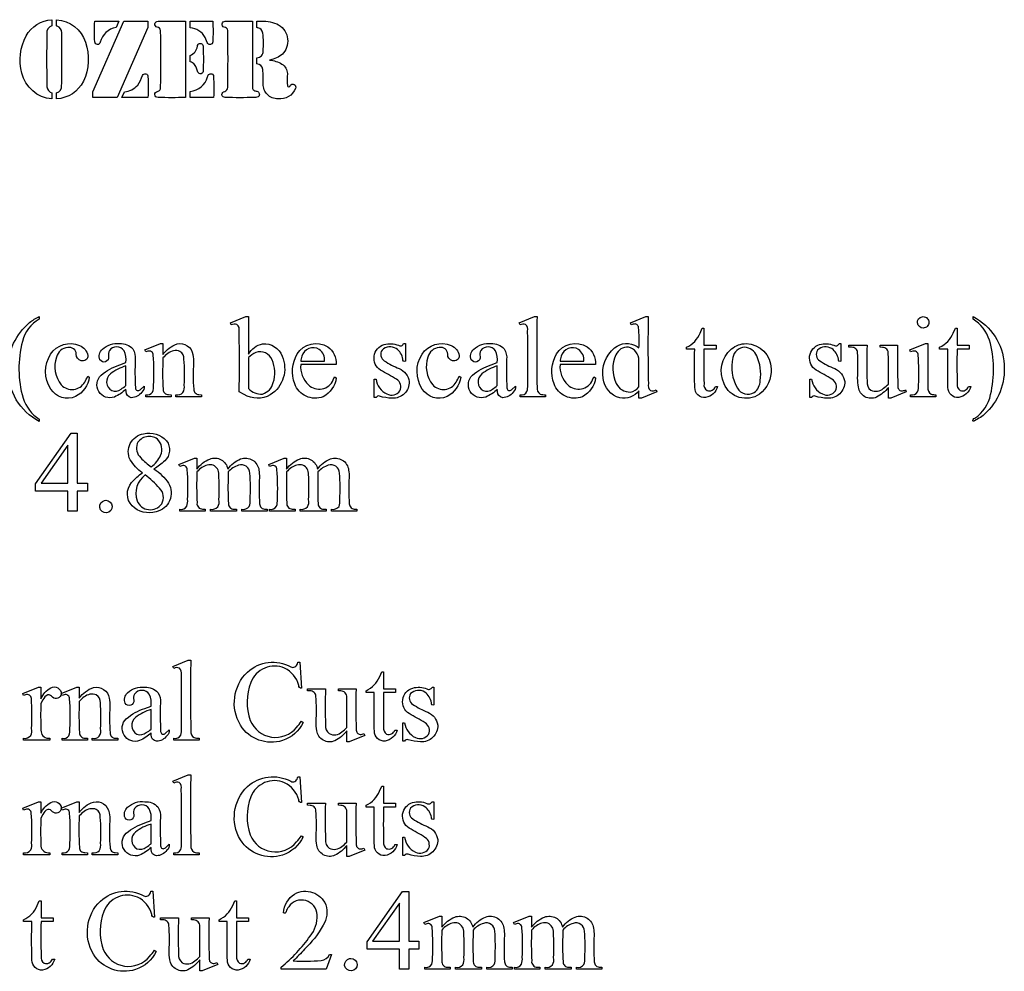
# Model space of a CAD drawing. Extents: x 0 to 898, y 0 to 923.
# Drawn here: x 452 to 710, y 0 to 249 of the extents above; entities that cross this region are included whole.
import ezdxf

# ---------------------------------------------------------------- set-up
doc = ezdxf.new("R2010")
doc.units = 0

msp = doc.modelspace()

# ---------------------------------------------------------------- linework, layer by layer
for points in [[(460.3, 247.64, 0.36328), (458.96, 245.58, 0.007911), (458.96, 232.23, 0.288774), (459.81, 230.27), (460.3, 230.07), (460.3, 228.48, -0.33097), (452.44, 235.24, -0.191162), (453.52, 245.01, -0.262244), (460.3, 249.2), (460.3, 247.64)], [(461.5, 247.64), (461.5, 249.23, -0.311432), (469.07, 243.33, -0.197372), (468.54, 233.08, -0.268173), (461.5, 228.48), (461.5, 230.1, 0.376894), (462.83, 231.97), (462.85, 232.49, 0.01148), (462.84, 245.81, 0.332604), (461.68, 247.55), (461.56, 247.53), (461.5, 247.64)], [(471.5, 248.84), (477.85, 248.84), (477.1, 247.16, 0.308182), (472.96, 243.33, -0.38115), (472.2, 242.73, -0.38115), (471.51, 243.41, -0.030275), (471.5, 248.84)], [(495.27, 248.84), (495.27, 228.87, -0.022875), (488.09, 228.88, -0.414214), (487.25, 229.59, -0.414214), (487.96, 230.43, 0.421781), (488.75, 231.5, 0.012017), (488.74, 246.37, 0.389873), (487.85, 247.25, -0.390323), (487.26, 248.14, -0.390323), (488.1, 248.8), (488.75, 248.84), (495.27, 248.84)], [(496.5, 248.84), (502.43, 248.84, -0.023097), (502.42, 243.41, -0.374355), (501.78, 242.7, -0.374355), (500.99, 243.24), (500.43, 244.57, 0.263919), (496.5, 247.07), (496.5, 248.84)], [(512.85, 248.84), (512.85, 231.65, 0.465177), (513.75, 230.52, -0.577037), (514.53, 229.24, -0.257107), (513.36, 228.87, -0.022875), (505.67, 228.88, -0.414214), (504.83, 229.59, -0.414214), (505.54, 230.43, 0.397915), (506.32, 231.5, 0.012017), (506.32, 246.37, 0.389873), (505.42, 247.25, -0.387868), (504.85, 248.14, -0.387868), (505.68, 248.8), (506.32, 248.84), (512.85, 248.84)], [(513.99, 247.22), (513.99, 248.84, -0.090618), (518.63, 248.36, -0.493648), (521.26, 240.94, -0.174347), (518.22, 238.91), (517.28, 238.63, -0.121677), (520.55, 237.59, -0.250859), (521.95, 235.1, 0.057771), (521.97, 231.89, 0.369386), (522.34, 231.62, 0.369386), (522.67, 231.95, -0.405566), (523.74, 232.27, -0.405566), (524.09, 231.21, -0.333339), (519.49, 228.48, -0.427121), (515.61, 232.4, 0.049114), (515.51, 236.2, 0.364613), (513.99, 237.64), (513.99, 239.26, 0.437982), (515.6, 241, 0.043623), (515.56, 245.74, 0.307286), (514.22, 247.12, -0.322401), (514.06, 247.09, -0.322401), (513.99, 247.22)], [(496.5, 238.18), (496.5, 239.89, 0.2683), (498.4, 242.27, -0.309616), (498.92, 242.98, -0.309616), (499.76, 242.75, -0.131546), (499.91, 241.77, -0.014161), (499.91, 235.93, -0.393824), (499.41, 235.07, -0.393824), (498.51, 235.5, 0.082501), (497.67, 237.46, 0.162105), (496.5, 238.18)], [(485.45, 228.87), (478.63, 228.87), (479.29, 230.34, 0.182923), (482.75, 232.07, 0.060967), (484.05, 234.62, -0.363274), (484.88, 235.04, -0.363274), (485.44, 234.29, -0.025474), (485.45, 228.87)], [(496.5, 228.87), (496.5, 230.46, 0.311028), (501.05, 234.26, -0.543729), (502.37, 234.94, -0.235066), (502.63, 234.28, -0.017794), (502.64, 228.87), (496.5, 228.87)], [(456.98, 144.54), (456.98, 144, -0.286441), (448.84, 157.7, -0.228885), (454.45, 169.91, -0.060646), (456.98, 171.43), (456.98, 170.81, 0.206099), (452.59, 164.93, 0.135836), (452.72, 150.11, 0.171274), (456.98, 144.54)], [(511.78, 161.64, -0.202991), (515.45, 164.32, -0.339671), (520.58, 161.07, -0.37004), (517.47, 150.94, -0.266261), (510.6, 151.01), (509.34, 151.76, 0.009939), (509.31, 167.61, 0.287121), (508.76, 169.39, 0.217225), (507.26, 169.26), (507.06, 169.78), (511.11, 171.43), (511.78, 171.43), (511.78, 161.64)], [(587.35, 171.43, 0.00992), (587.36, 152.93, 0.322694), (588.21, 151.15, 0.093413), (589.53, 150.99), (589.53, 150.46), (582.91, 150.46), (582.91, 150.99, 0.357592), (584.71, 151.81, 0.095588), (584.9, 153.51, 0.00933), (584.88, 167.63, 0.284537), (584.35, 169.39, 0.225233), (582.91, 169.26), (582.66, 169.78), (586.69, 171.43), (587.35, 171.43)], [(614.05, 151.98, -0.27723), (609.01, 150.16, -0.304847), (604.67, 155.27, -0.265797), (607.64, 163.24, -0.323702), (613.59, 163.63), (614.05, 163.24, 0.043202), (613.94, 168.58, 0.511483), (612.55, 169.44), (611.98, 169.26), (611.79, 169.78), (615.82, 171.43), (616.48, 171.43, 0.009683), (616.51, 153.9, 0.281087), (617.07, 152.09, 0.230885), (618.57, 152.23), (618.74, 151.71), (614.73, 150.04), (614.05, 150.04), (614.05, 151.98)], [(688.5, 171.43, -0.414214), (690, 169.93, -0.414214), (688.5, 168.44, -0.386603), (687, 169.78, -0.386603), (688.2, 171.4), (688.5, 171.43)], [(701.58, 170.81), (701.58, 171.43, -0.269334), (709.68, 158.9, -0.236135), (704.5, 145.83, -0.070952), (701.58, 144, -0.566746), (702.03, 144.81, 0.199234), (706.16, 151.05, 0.126643), (705.86, 165.25, 0.171041), (701.58, 170.81)], [(631.08, 168.41), (631.08, 163.97), (634.24, 163.97), (634.24, 162.94), (631.08, 162.94, 0.009333), (631.09, 153.86, 0.299765), (631.89, 152.06, 0.418954), (634.08, 153.14), (634.65, 153.14, -0.295086), (631.49, 150.25, -0.44276), (628.69, 152.86), (628.65, 153.5, -0.006851), (628.65, 162.94), (626.51, 162.94), (626.51, 163.42, 0.183534), (630.09, 167.15), (630.63, 168.41), (631.08, 168.41)], [(697.38, 168.41), (697.38, 163.97), (700.54, 163.97), (700.54, 162.94), (697.38, 162.94, 0.009333), (697.39, 153.86, 0.299765), (698.19, 152.06, 0.418954), (700.37, 153.14), (700.95, 153.14, -0.295086), (697.79, 150.25, -0.44276), (694.99, 152.86), (694.95, 153.5, -0.006851), (694.95, 162.94), (692.81, 162.94), (692.81, 163.42, 0.183534), (696.38, 167.15), (696.92, 168.41), (697.38, 168.41)], [(470.08, 155.59, -0.243266), (466.48, 150.5, -0.368827), (460, 152.48, -0.295379), (459.94, 161.59, -0.363755), (467.54, 163.87, -0.258578), (469.69, 161.26, -0.539755), (467.92, 159.9, -0.385519), (466.68, 161.61, 0.447352), (464.47, 163.37, 0.318197), (461.46, 160.84, 0.25658), (462.74, 153.57, 0.507566), (468.87, 154.29, 0.040549), (469.65, 155.8), (470.08, 155.59)], [(479.67, 152.4, -0.090137), (476.65, 150.38, -0.35647), (472.57, 151.82, -0.35647), (473.17, 156.1, -0.104713), (478.05, 158.8), (479.67, 159.41, 0.146339), (479.18, 162.51, 0.516236), (475.34, 162.57, 0.19442), (475.15, 160.96, -0.353726), (474.34, 159.62, -0.353726), (472.86, 160.14, -0.32294), (473.52, 162.9, -0.224826), (478.04, 164.36, -0.227631), (481.46, 162.99, -0.169829), (482.1, 160.2, 0.023868), (482.17, 152.78, 0.316328), (482.62, 152.1, 0.316328), (483.41, 152.29), (484.42, 153.23, -0.277831), (483.8, 151.65, -0.236722), (481.08, 150.2, -0.389174), (479.7, 151.84), (479.67, 152.4)], [(489.36, 161.5, -0.158361), (493.07, 164.27, -0.442344), (497.2, 161.49, -0.051936), (497.38, 159.28, 0.036445), (497.43, 152.43, 0.415531), (498.8, 151.02), (499.45, 150.99), (499.45, 150.46), (492.76, 150.46), (492.76, 150.99, 0.260642), (494.61, 151.53, 0.186954), (494.95, 153.51, 0.036893), (494.88, 160.28, 0.269097), (493.82, 162.34, 0.270189), (490.66, 161.8, 0.057929), (489.36, 160.63, 0.024327), (489.4, 152.4, 0.425267), (490.83, 151.02), (491.55, 150.99), (491.55, 150.46), (484.87, 150.46), (484.87, 150.99, 0.309961), (486.65, 151.66, 0.107487), (486.92, 153.51, 0.028875), (486.84, 161.33, 0.542309), (485.41, 162.35), (484.87, 162.18), (484.65, 162.71), (488.72, 164.37), (489.36, 164.37), (489.36, 161.5)], [(525.45, 158.88, 0.223978), (527.48, 153.58, 0.522756), (533.98, 154.86), (534.33, 155.68), (534.78, 155.38, -0.243523), (531.31, 150.46, -0.425443), (523.9, 153.85, -0.224805), (524.53, 161.66, -0.41094), (532.54, 163.54, -0.256953), (534.78, 158.88), (525.45, 158.88)], [(525.45, 159.73), (531.7, 159.73, 0.266825), (530.29, 162.86, 0.488611), (525.74, 161.08, 0.067041), (525.45, 159.73)], [(552.87, 164.37), (552.87, 159.76, -0.336645), (552.35, 159.78, -0.336645), (552.24, 160.28, 0.200177), (550.47, 163.06, 0.356959), (546.76, 162.67, 0.428195), (547.35, 159.86, 0.05022), (551.25, 157.81, -0.262442), (553.87, 154.44, -0.44095), (549.37, 150.04, -0.062025), (546.1, 150.6, 0.403669), (545.21, 150.25), (544.73, 150.25), (544.73, 155.07), (545.21, 155.07, 0.260712), (548.03, 151.18, 0.367319), (551.45, 151.99, 0.395485), (550.54, 155.03, 0.010459), (546.36, 157.43, -0.638674), (547.31, 164.15, -0.162875), (551.04, 163.93, 0.484844), (552.38, 164.37), (552.87, 164.37)], [(567.37, 155.59, -0.243266), (563.77, 150.5, -0.368827), (557.29, 152.48, -0.295379), (557.23, 161.59, -0.363755), (564.83, 163.87, -0.258578), (566.98, 161.26, -0.539755), (565.2, 159.9, -0.385519), (563.97, 161.61, 0.447352), (561.76, 163.37, 0.318197), (558.75, 160.84, 0.25658), (560.03, 153.57, 0.507566), (566.16, 154.29, 0.040549), (566.94, 155.8), (567.37, 155.59)], [(576.95, 152.4, -0.090137), (573.94, 150.38, -0.35647), (569.86, 151.82, -0.35647), (570.45, 156.1, -0.104713), (575.34, 158.8), (576.95, 159.41, 0.146339), (576.46, 162.51, 0.516236), (572.63, 162.57, 0.19442), (572.44, 160.96, -0.353726), (571.62, 159.62, -0.353726), (570.14, 160.14, -0.32294), (570.8, 162.9, -0.224826), (575.33, 164.36, -0.227631), (578.75, 162.99, -0.169829), (579.38, 160.2, 0.023868), (579.46, 152.78, 0.316328), (579.91, 152.1, 0.316328), (580.7, 152.29), (581.7, 153.23, -0.277831), (581.09, 151.65, -0.236722), (578.37, 150.2, -0.389174), (576.99, 151.84), (576.95, 152.4)], [(593.37, 158.88, 0.223978), (595.4, 153.58, 0.522756), (601.9, 154.86), (602.25, 155.68), (602.7, 155.38, -0.243523), (599.23, 150.46, -0.425443), (591.82, 153.85, -0.224805), (592.45, 161.66, -0.41094), (600.46, 163.54, -0.256953), (602.7, 158.88), (593.37, 158.88)], [(593.37, 159.73), (599.62, 159.73, 0.266825), (598.21, 162.86, 0.488611), (593.66, 161.08, 0.067041), (593.37, 159.73)], [(614.05, 153.01), (614.05, 159.97, 0.351719), (611.27, 163.44, 0.321133), (608.02, 161.45, 0.229429), (608.12, 153.9, 0.300678), (611.79, 151.69, 0.176733), (614.05, 153.01)], [(642.16, 164.37, -0.410652), (648.66, 157.78, -0.252765), (645.58, 151.11, -0.46978), (636.34, 153.81, -0.331908), (638.26, 162.99, -0.171936), (642.16, 164.37)], [(641.7, 163.41, 0.352649), (638.64, 160.69, 0.199881), (639.85, 152.73, 0.424752), (644.22, 151.55, 0.22987), (645.83, 154.7, 0.146633), (644.9, 161.16, 0.295169), (641.7, 163.41)], [(666.94, 164.37), (666.94, 159.76, -0.336645), (666.42, 159.78, -0.336645), (666.31, 160.28, 0.200177), (664.54, 163.06, 0.356959), (660.83, 162.67, 0.428195), (661.43, 159.86, 0.05022), (665.32, 157.81, -0.262442), (667.94, 154.44, -0.44095), (663.44, 150.04, -0.062025), (660.17, 150.6, 0.403669), (659.28, 150.25), (658.8, 150.25), (658.8, 155.07), (659.28, 155.07, 0.260712), (662.1, 151.18, 0.367319), (665.52, 151.99, 0.395485), (664.61, 155.03, 0.010459), (660.43, 157.43, -0.638674), (661.38, 164.15, -0.162875), (665.11, 163.93, 0.484844), (666.45, 164.37), (666.94, 164.37)], [(681.8, 163.97, 0.019542), (681.87, 153.29, 0.424226), (682.84, 151.98, 0.105599), (683.87, 152.23), (684.08, 151.71), (680.04, 150.04), (679.37, 150.04), (679.37, 152.91, -0.114841), (676.25, 150.32, -0.495038), (671.52, 152.96, -0.047235), (671.33, 155.31, 0.031705), (671.3, 161.98, 0.420109), (669.75, 163.4), (669.05, 163.42), (669.05, 163.97), (673.78, 163.97, 0.011351), (673.79, 154.47, 0.278866), (674.78, 152.19, 0.30776), (678.11, 152.66, 0.039847), (679.37, 153.78, 0.011898), (679.36, 161.71, 0.453466), (677.81, 163.38), (677.2, 163.42), (677.2, 163.97), (681.8, 163.97)], [(689.73, 164.37, 0.009912), (689.74, 152.93, 0.315394), (690.56, 151.15, 0.096614), (691.78, 150.99), (691.78, 150.46), (685.21, 150.46), (685.21, 150.99, 0.330982), (687.03, 151.71, 0.124716), (687.28, 153.51, 0.034177), (687.18, 161.38, 0.542468), (685.76, 162.35), (685.21, 162.18), (685.01, 162.71), (689.08, 164.37), (689.73, 164.37)], [(511.78, 160.69), (511.78, 152.61, 0.246866), (515.47, 151.17, 0.261206), (518.27, 154.14, 0.180065), (517.98, 160.11, 0.394604), (513.67, 162.05, 0.108574), (511.78, 160.69)], [(479.67, 153.36), (479.67, 158.51, 0.097402), (475.59, 156.42, 0.52808), (475.94, 152.06, 0.259778), (478.39, 152.46, 0.036132), (479.67, 153.36)], [(576.95, 153.36), (576.95, 158.51, 0.097402), (572.88, 156.42, 0.52808), (573.22, 152.06, 0.259778), (575.68, 152.46, 0.036132), (576.95, 153.36)], [(484, 130.53, -0.105899), (480.78, 133.95, -0.508164), (484.3, 140.73, -0.284134), (490.3, 138.88, -0.39215), (489.82, 133.67, -0.058497), (487.01, 131.53, -0.097369), (490.83, 127.81, -0.515316), (487.56, 120.31, -0.275006), (481.3, 121.89, -0.385533), (481.17, 127.98, -0.06786), (484, 130.53)], [(486.32, 132.11, 0.125197), (488.77, 135.1, 0.317626), (487.93, 139.34, 0.460919), (482.63, 138.2, 0.305558), (483.56, 134.47, 0.05729), (486.32, 132.11)], [(498.27, 131.49, -0.136652), (501.63, 134.13, -0.474991), (506.36, 131.49, -0.144055), (509.72, 134.15, -0.487691), (514.51, 131.23, -0.040308), (514.64, 129.32, 0.033984), (514.68, 122.44, 0.430459), (516.25, 121), (516.67, 120.99), (516.67, 120.46), (510.01, 120.46), (510.01, 120.99, 0.301955), (511.99, 121.73, 0.140078), (512.19, 123.51, 0.034787), (512.13, 130.42, 0.515973), (509.16, 132.5, 0.132471), (506.47, 130.75, 0.113651), (506.47, 129.96, 0.02286), (506.5, 122.39, 0.424988), (507.97, 121.02), (508.66, 120.99), (508.66, 120.46), (501.83, 120.46), (501.83, 120.99, 0.256086), (503.73, 121.59, 0.184091), (504.03, 123.51, 0.025019), (504, 130.09, 0.317217), (502.53, 132.51, 0.243842), (499.58, 131.88, 0.079716), (498.27, 130.75, 0.021003), (498.29, 122.65, 0.451014), (499.74, 121.02), (500.46, 120.99), (500.46, 120.46), (493.78, 120.46), (493.78, 120.99, 0.346486), (495.64, 121.82, 0.096748), (495.83, 123.51, 0.033888), (495.73, 131.36, 0.545209), (494.32, 132.35), (493.78, 132.18), (493.56, 132.71), (497.63, 134.37), (498.27, 134.37), (498.27, 131.49)], [(521.76, 131.49, -0.136652), (525.12, 134.13, -0.474991), (529.86, 131.49, -0.144055), (533.22, 134.15, -0.487691), (538.01, 131.23, -0.040308), (538.13, 129.32, 0.033984), (538.18, 122.44, 0.430459), (539.75, 121), (540.17, 120.99), (540.17, 120.46), (533.5, 120.46), (533.5, 120.99, 0.301955), (535.49, 121.73, 0.140078), (535.68, 123.51, 0.034787), (535.63, 130.42, 0.515973), (532.66, 132.5, 0.132471), (529.96, 130.75, 0.113651), (529.96, 129.96, 0.02286), (530, 122.39, 0.424988), (531.47, 121.02), (532.16, 120.99), (532.16, 120.46), (525.33, 120.46), (525.33, 120.99, 0.256086), (527.23, 121.59, 0.184091), (527.53, 123.51, 0.025019), (527.5, 130.09, 0.317217), (526.03, 132.51, 0.243842), (523.07, 131.88, 0.079716), (521.76, 130.75, 0.021003), (521.79, 122.65, 0.451014), (523.23, 121.02), (523.96, 120.99), (523.96, 120.46), (517.28, 120.46), (517.28, 120.99, 0.346486), (519.14, 121.82, 0.096748), (519.33, 123.51, 0.033888), (519.23, 131.36, 0.545209), (517.81, 132.35), (517.28, 132.18), (517.06, 132.71), (521.13, 134.37), (521.76, 134.37), (521.76, 131.49)], [(484.7, 129.97, 0.323723), (482.62, 123.19, 0.597422), (489.04, 122.4, 0.344023), (488.46, 126.5, 0.050927), (484.7, 129.97)], [(474.43, 123.32, -0.400921), (476.07, 121.76, -0.400921), (474.6, 120.05, -0.400647), (472.81, 121.43, -0.400647), (474.1, 123.29), (474.43, 123.32)], [(496.66, 81.43, 0.00992), (496.68, 62.93, 0.322694), (497.52, 61.15, 0.093413), (498.85, 60.99), (498.85, 60.46), (492.23, 60.46), (492.23, 60.99, 0.357592), (494.02, 61.81, 0.095588), (494.22, 63.51, 0.00933), (494.19, 77.63, 0.284537), (493.66, 79.39, 0.225233), (492.23, 79.26), (491.97, 79.78), (496, 81.43), (496.66, 81.43)], [(525.2, 80.91), (525.66, 74.12, -0.534825), (524.96, 74.85, 0.217226), (521.23, 79.33, 0.429224), (512.39, 75.62, 0.180101), (512.24, 65.66, 0.566874), (524.36, 63.82, 0.02693), (525.66, 65.44), (526.12, 65.15, -0.200519), (520.71, 60.39, -0.34106), (509.67, 64.39, -0.349587), (511.52, 78.34, -0.319412), (522.85, 79.71, 0.527872), (524.59, 80.58), (524.69, 80.91), (525.2, 80.91)], [(547.14, 78.41), (547.14, 73.97), (550.29, 73.97), (550.29, 72.94), (547.14, 72.94, 0.009333), (547.14, 63.86, 0.299765), (547.94, 62.06, 0.418954), (550.13, 63.14), (550.71, 63.14, -0.295086), (547.55, 60.25, -0.44276), (544.75, 62.86), (544.71, 63.5, -0.006851), (544.7, 72.94), (542.56, 72.94), (542.56, 73.42, 0.183534), (546.14, 77.15), (546.68, 78.41), (547.14, 78.41)], [(457.4, 74.37), (457.4, 71.33, -0.160204), (460, 74.18, -0.571543), (462.75, 72.59, -0.628785), (460.46, 71.75, 0.239866), (459.21, 72.36, 0.172569), (457.93, 71.02), (457.4, 70.09, 0.021041), (457.42, 63.09, 0.43472), (459.33, 61), (459.76, 60.99), (459.76, 60.46), (452.84, 60.46), (452.84, 60.99, 0.285485), (454.75, 61.72, 0.144212), (454.97, 63.5, 0.027149), (454.9, 71.4, 0.51879), (453.39, 72.35), (452.84, 72.18), (452.7, 72.71), (456.78, 74.37), (457.4, 74.37)], [(467.45, 71.5, -0.158361), (471.16, 74.27, -0.442344), (475.29, 71.49, -0.051936), (475.47, 69.28, 0.036445), (475.52, 62.43, 0.415531), (476.89, 61.02), (477.54, 60.99), (477.54, 60.46), (470.85, 60.46), (470.85, 60.99, 0.260642), (472.7, 61.53, 0.186954), (473.04, 63.51, 0.036893), (472.97, 70.28, 0.269097), (471.91, 72.34, 0.270189), (468.75, 71.8, 0.057929), (467.45, 70.63, 0.024327), (467.49, 62.4, 0.425267), (468.92, 61.02), (469.64, 60.99), (469.64, 60.46), (462.96, 60.46), (462.96, 60.99, 0.309961), (464.74, 61.66, 0.107487), (465.01, 63.51, 0.028875), (464.93, 71.33, 0.542309), (463.5, 72.35), (462.96, 72.18), (462.74, 72.71), (466.81, 74.37), (467.45, 74.37), (467.45, 71.5)], [(486.27, 62.4, -0.090137), (483.25, 60.38, -0.35647), (479.17, 61.82, -0.35647), (479.77, 66.1, -0.104713), (484.65, 68.8), (486.27, 69.41, 0.146339), (485.78, 72.51, 0.516236), (481.94, 72.57, 0.19442), (481.75, 70.96, -0.353726), (480.94, 69.62, -0.353726), (479.46, 70.14, -0.32294), (480.12, 72.9, -0.224826), (484.64, 74.36, -0.227631), (488.06, 72.99, -0.169829), (488.7, 70.2, 0.023868), (488.77, 62.78, 0.316328), (489.22, 62.1, 0.316328), (490.01, 62.29), (491.02, 63.23, -0.277831), (490.4, 61.65, -0.236722), (487.68, 60.2, -0.389174), (486.3, 61.84), (486.27, 62.4)], [(539.95, 73.97, 0.019542), (540.02, 63.29, 0.424226), (540.99, 61.98, 0.105599), (542.02, 62.23), (542.23, 61.71), (538.18, 60.04), (537.52, 60.04), (537.52, 62.91, -0.114841), (534.4, 60.32, -0.495038), (529.66, 62.96, -0.047235), (529.48, 65.31, 0.031705), (529.45, 71.98, 0.420109), (527.9, 73.4), (527.2, 73.42), (527.2, 73.97), (531.93, 73.97, 0.011351), (531.94, 64.47, 0.278866), (532.93, 62.19, 0.30776), (536.26, 62.66, 0.039847), (537.52, 63.78, 0.011898), (537.51, 71.71, 0.453466), (535.96, 73.38), (535.35, 73.42), (535.35, 73.97), (539.95, 73.97)], [(560.34, 74.37), (560.34, 69.76, -0.336645), (559.82, 69.78, -0.336645), (559.71, 70.28, 0.200177), (557.94, 73.06, 0.356959), (554.23, 72.67, 0.428195), (554.82, 69.86, 0.05022), (558.72, 67.81, -0.262442), (561.34, 64.44, -0.44095), (556.84, 60.04, -0.062025), (553.57, 60.6, 0.403669), (552.68, 60.25), (552.2, 60.25), (552.2, 65.07), (552.68, 65.07, 0.260712), (555.5, 61.18, 0.367319), (558.92, 61.99, 0.395485), (558.01, 65.03, 0.010459), (553.83, 67.43, -0.638674), (554.78, 74.15, -0.162875), (558.51, 73.93, 0.484844), (559.85, 74.37), (560.34, 74.37)], [(486.27, 63.36), (486.27, 68.51, 0.097402), (482.19, 66.42, 0.52808), (482.54, 62.06, 0.259778), (484.99, 62.46, 0.036132), (486.27, 63.36)], [(496.66, 51.43, 0.00992), (496.67, 32.93, 0.322694), (497.52, 31.15, 0.093413), (498.84, 30.99), (498.84, 30.46), (492.22, 30.46), (492.22, 30.99, 0.357592), (494.02, 31.81, 0.095588), (494.21, 33.51, 0.00933), (494.18, 47.63, 0.284537), (493.65, 49.39, 0.225233), (492.22, 49.26), (491.97, 49.78), (495.99, 51.43), (496.66, 51.43)], [(525.2, 50.91), (525.65, 44.12, -0.534825), (524.96, 44.85, 0.217226), (521.22, 49.33, 0.429224), (512.39, 45.62, 0.180101), (512.23, 35.66, 0.566874), (524.36, 33.82, 0.02693), (525.65, 35.44), (526.11, 35.15, -0.200519), (520.7, 30.39, -0.34106), (509.66, 34.39, -0.349587), (511.52, 48.34, -0.319412), (522.84, 49.71, 0.527872), (524.59, 50.58), (524.68, 50.91), (525.2, 50.91)], [(547.13, 48.41), (547.13, 43.97), (550.29, 43.97), (550.29, 42.94), (547.13, 42.94, 0.009333), (547.14, 33.86, 0.299765), (547.94, 32.06, 0.418954), (550.12, 33.14), (550.7, 33.14, -0.295086), (547.54, 30.25, -0.44276), (544.74, 32.86), (544.7, 33.5, -0.006851), (544.7, 42.94), (542.56, 42.94), (542.56, 43.42, 0.183534), (546.13, 47.15), (546.67, 48.41), (547.13, 48.41)], [(457.39, 44.37), (457.39, 41.33, -0.160204), (459.99, 44.18, -0.571543), (462.74, 42.59, -0.628785), (460.45, 41.75, 0.239866), (459.21, 42.36, 0.172569), (457.92, 41.02), (457.39, 40.09, 0.021041), (457.41, 33.09, 0.43472), (459.32, 31), (459.75, 30.99), (459.75, 30.46), (452.84, 30.46), (452.84, 30.99, 0.285485), (454.75, 31.72, 0.144212), (454.96, 33.5, 0.027149), (454.89, 41.4, 0.51879), (453.38, 42.35), (452.84, 42.18), (452.69, 42.71), (456.78, 44.37), (457.39, 44.37)], [(467.44, 41.5, -0.158361), (471.15, 44.27, -0.442344), (475.28, 41.49, -0.051936), (475.46, 39.28, 0.036445), (475.51, 32.43, 0.415531), (476.88, 31.02), (477.53, 30.99), (477.53, 30.46), (470.85, 30.46), (470.85, 30.99, 0.260642), (472.7, 31.53, 0.186954), (473.03, 33.51, 0.036893), (472.96, 40.28, 0.269097), (471.91, 42.34, 0.270189), (468.75, 41.8, 0.057929), (467.44, 40.63, 0.024327), (467.48, 32.4, 0.425267), (468.91, 31.02), (469.64, 30.99), (469.64, 30.46), (462.96, 30.46), (462.96, 30.99, 0.309961), (464.73, 31.66, 0.107487), (465.01, 33.51, 0.028875), (464.92, 41.33, 0.542309), (463.49, 42.35), (462.96, 42.18), (462.73, 42.71), (466.8, 44.37), (467.44, 44.37), (467.44, 41.5)], [(486.26, 32.4, -0.090137), (483.24, 30.38, -0.35647), (479.17, 31.82, -0.35647), (479.76, 36.1, -0.104713), (484.64, 38.8), (486.26, 39.41, 0.146339), (485.77, 42.51, 0.516236), (481.94, 42.57, 0.19442), (481.75, 40.96, -0.353726), (480.93, 39.62, -0.353726), (479.45, 40.14, -0.32294), (480.11, 42.9, -0.224826), (484.63, 44.36, -0.227631), (488.05, 42.99, -0.169829), (488.69, 40.2, 0.023868), (488.77, 32.78, 0.316328), (489.21, 32.1, 0.316328), (490, 32.29), (491.01, 33.23, -0.277831), (490.39, 31.65, -0.236722), (487.68, 30.2, -0.389174), (486.29, 31.84), (486.26, 32.4)], [(539.95, 43.97, 0.019542), (540.01, 33.29, 0.424226), (540.98, 31.98, 0.105599), (542.01, 32.23), (542.22, 31.71), (538.18, 30.04), (537.51, 30.04), (537.51, 32.91, -0.114841), (534.39, 30.32, -0.495038), (529.66, 32.96, -0.047235), (529.47, 35.31, 0.031705), (529.45, 41.98, 0.420109), (527.89, 43.4), (527.19, 43.42), (527.19, 43.97), (531.92, 43.97, 0.011351), (531.93, 34.47, 0.278866), (532.92, 32.19, 0.30776), (536.25, 32.66, 0.039847), (537.51, 33.78, 0.011898), (537.51, 41.71, 0.453466), (535.95, 43.38), (535.34, 43.42), (535.34, 43.97), (539.95, 43.97)], [(560.33, 44.37), (560.33, 39.76, -0.336645), (559.82, 39.78, -0.336645), (559.7, 40.28, 0.200177), (557.94, 43.06, 0.356959), (554.23, 42.67, 0.428195), (554.82, 39.86, 0.05022), (558.72, 37.81, -0.262442), (561.34, 34.44, -0.44095), (556.83, 30.04, -0.062025), (553.56, 30.6, 0.403669), (552.68, 30.25), (552.19, 30.25), (552.19, 35.07), (552.68, 35.07, 0.260712), (555.49, 31.18, 0.367319), (558.91, 31.99, 0.395485), (558, 35.03, 0.010459), (553.83, 37.43, -0.638674), (554.77, 44.15, -0.162875), (558.51, 43.93, 0.484844), (559.84, 44.37), (560.33, 44.37)], [(486.26, 33.36), (486.26, 38.51, 0.097402), (482.19, 36.42, 0.52808), (482.53, 32.06, 0.259778), (484.99, 32.46, 0.036132), (486.26, 33.36)], [(486.7, 20.91), (487.16, 14.12, -0.534825), (486.46, 14.85, 0.217226), (482.72, 19.33, 0.429224), (473.89, 15.62, 0.180101), (473.74, 5.66, 0.566874), (485.86, 3.82, 0.02693), (487.16, 5.44), (487.62, 5.15, -0.200519), (482.21, 0.39, -0.34106), (471.17, 4.39, -0.349587), (473.02, 18.34, -0.319412), (484.35, 19.71, 0.527872), (486.09, 20.58), (486.19, 20.91), (486.7, 20.91)], [(533.56, 4.31), (532.16, 0.46), (520.36, 0.46), (520.36, 1, 0.060084), (527.95, 9.14, 0.170198), (529.8, 14.73, 0.319968), (526.8, 18.45, 0.319968), (522.3, 16.84, 0.064175), (521.63, 15.63, -0.313742), (521.42, 15.18, -0.313742), (520.93, 15.22, -0.2399), (523.86, 20.18, -0.446342), (532.02, 17.37, -0.218291), (531.33, 11.98, -0.077879), (526.42, 5.72, -0.019955), (523.5, 2.68, 0.036769), (530.78, 2.77, 0.24398), (533.01, 4.31), (533.56, 4.31)], [(457.44, 18.41), (457.44, 13.97), (460.6, 13.97), (460.6, 12.94), (457.44, 12.94, 0.009333), (457.45, 3.86, 0.299765), (458.24, 2.06, 0.418954), (460.43, 3.14), (461.01, 3.14, -0.295086), (457.85, 0.25, -0.44276), (455.05, 2.86), (455.01, 3.5, -0.006851), (455.01, 12.94), (452.87, 12.94), (452.87, 13.42, 0.183534), (456.44, 17.15), (456.98, 18.41), (457.44, 18.41)], [(508.63, 18.41), (508.63, 13.97), (511.79, 13.97), (511.79, 12.94), (508.63, 12.94, 0.009333), (508.64, 3.86, 0.299765), (509.44, 2.06, 0.418954), (511.63, 3.14), (512.2, 3.14, -0.295086), (509.05, 0.25, -0.44276), (506.24, 2.86), (506.21, 3.5, -0.006851), (506.2, 12.94), (504.06, 12.94), (504.06, 13.42, 0.183534), (507.64, 17.15), (508.18, 18.41), (508.63, 18.41)], [(501.45, 13.97, 0.019542), (501.51, 3.29, 0.424226), (502.48, 1.98, 0.105599), (503.52, 2.23), (503.72, 1.71), (499.68, 0.04), (499.02, 0.04), (499.02, 2.91, -0.114841), (495.9, 0.32, -0.495038), (491.16, 2.96, -0.047235), (490.98, 5.31, 0.031705), (490.95, 11.98, 0.420109), (489.4, 13.4), (488.69, 13.42), (488.69, 13.97), (493.43, 13.97, 0.011351), (493.44, 4.47, 0.278866), (494.43, 2.19, 0.30776), (497.75, 2.66, 0.039847), (499.02, 3.78, 0.011898), (499.01, 11.71, 0.453466), (497.46, 13.38), (496.85, 13.42), (496.85, 13.97), (501.45, 13.97)], [(562.42, 11.49, -0.136652), (565.79, 14.13, -0.474991), (570.52, 11.49, -0.144055), (573.88, 14.15, -0.487691), (578.67, 11.23, -0.040308), (578.8, 9.32, 0.033984), (578.84, 2.44, 0.430459), (580.41, 1), (580.83, 0.99), (580.83, 0.46), (574.16, 0.46), (574.16, 0.99, 0.301955), (576.15, 1.73, 0.140078), (576.35, 3.51, 0.034787), (576.29, 10.42, 0.515973), (573.32, 12.5, 0.132471), (570.63, 10.75, 0.113651), (570.63, 9.96, 0.02286), (570.66, 2.39, 0.424988), (572.13, 1.02), (572.82, 0.99), (572.82, 0.46), (565.99, 0.46), (565.99, 0.99, 0.256086), (567.89, 1.59, 0.184091), (568.19, 3.51, 0.025019), (568.16, 10.09, 0.317217), (566.69, 12.51, 0.243842), (563.74, 11.88, 0.079716), (562.42, 10.75, 0.021003), (562.45, 2.65, 0.451014), (563.9, 1.02), (564.62, 0.99), (564.62, 0.46), (557.94, 0.46), (557.94, 0.99, 0.346486), (559.8, 1.82, 0.096748), (559.99, 3.51, 0.033888), (559.89, 11.36, 0.545209), (558.48, 12.35), (557.94, 12.18), (557.72, 12.71), (561.79, 14.37), (562.42, 14.37), (562.42, 11.49)], [(585.92, 11.49, -0.136652), (589.28, 14.13, -0.474991), (594.02, 11.49, -0.144055), (597.38, 14.15, -0.487691), (602.16, 11.23, -0.040308), (602.29, 9.32, 0.033984), (602.34, 2.44, 0.430459), (603.91, 1), (604.33, 0.99), (604.33, 0.46), (597.66, 0.46), (597.66, 0.99, 0.301955), (599.65, 1.73, 0.140078), (599.84, 3.51, 0.034787), (599.79, 10.42, 0.515973), (596.82, 12.5, 0.132471), (594.12, 10.75, 0.113651), (594.12, 9.96, 0.02286), (594.16, 2.39, 0.424988), (595.63, 1.02), (596.32, 0.99), (596.32, 0.46), (589.49, 0.46), (589.49, 0.99, 0.256086), (591.39, 1.59, 0.184091), (591.69, 3.51, 0.025019), (591.66, 10.09, 0.317217), (590.19, 12.51, 0.243842), (587.23, 11.88, 0.079716), (585.92, 10.75, 0.021003), (585.95, 2.65, 0.451014), (587.39, 1.02), (588.12, 0.99), (588.12, 0.46), (581.44, 0.46), (581.44, 0.99, 0.346486), (583.29, 1.82, 0.096748), (583.49, 3.51, 0.033888), (583.38, 11.36, 0.545209), (581.97, 12.35), (581.44, 12.18), (581.22, 12.71), (585.29, 14.37), (585.92, 14.37), (585.92, 11.49)], [(538.59, 3.32, -0.400921), (540.23, 1.76, -0.400921), (538.76, 0.05, -0.400647), (536.96, 1.43, -0.400647), (538.26, 3.29), (538.59, 3.32)]]:
    msp.add_lwpolyline(points, format="xyb", close=True)
for points in [[(485.45, 248.84), (485.45, 247.16), (477.37, 228.87), (470.99, 228.87), (470.99, 230.34), (479.11, 248.84), (485.45, 248.84)], [(469.61, 127.83), (469.61, 125.74), (466.92, 125.74), (466.92, 120.46), (464.49, 120.46), (464.49, 125.74), (456.02, 125.74), (456.02, 127.63), (465.3, 140.87), (466.92, 140.87), (466.92, 127.83), (469.61, 127.83)], [(464.49, 127.83), (464.49, 137.76), (457.47, 127.83), (464.49, 127.83)], [(556.42, 7.83), (556.42, 5.74), (553.74, 5.74), (553.74, 0.46), (551.3, 0.46), (551.3, 5.74), (542.84, 5.74), (542.84, 7.63), (552.11, 20.87), (553.74, 20.87), (553.74, 7.83), (556.42, 7.83)], [(551.3, 7.83), (551.3, 17.76), (544.28, 7.83), (551.3, 7.83)]]:
    msp.add_lwpolyline(points, close=True)

doc.saveas('drawing.dxf')
